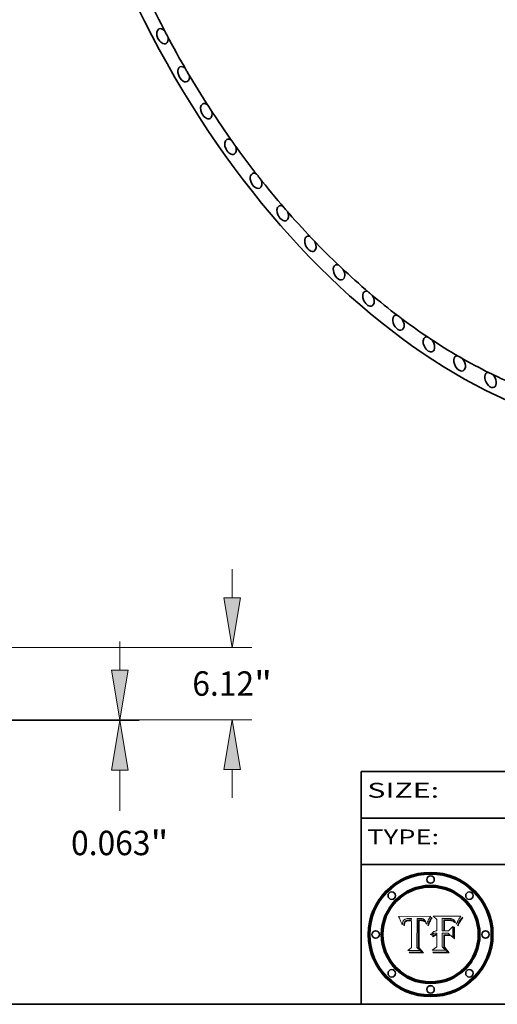
# Model space of a CAD drawing. Extents: x 0 to 10.8, y 0 to 8.2.
# Drawn here: x 6.4 to 8.3, y 0.2 to 4.2 of the extents above; entities that cross this region are included whole.
import ezdxf
from ezdxf.enums import TextEntityAlignment as Align

# ---------------------------------------------------------------- set-up
doc = ezdxf.new("R2010")
doc.units = 0
doc.header["$MEASUREMENT"] = 0
doc.layers.get('0').update_dxf_attribs({"lineweight": 13})
doc.layers.add('1', color=7, linetype='Continuous', lineweight=13)
doc.styles.get("Standard").update_dxf_attribs({"font": 'isocp.shx'})

# ---------------------------------------------------------------- blocks, each defined once
blk = doc.blocks.new('BLOCK5')
at = {"color": 7, "lineweight": 5, "ltscale": 0.00324}
blk.add_line((8.029831, 0.605292), (7.900255, 0.604209), dxfattribs=at)
at = {"color": 7, "lineweight": 5, "ltscale": 0.000103}
blk.add_line((7.900255, 0.604209), (7.902151, 0.600546), dxfattribs=at)
at = {"color": 7, "lineweight": 5, "ltscale": 0.0001}
blk.add_line((7.902151, 0.600546), (7.903945, 0.596951), dxfattribs=at)
at = {"color": 7, "lineweight": 5, "ltscale": 9.8e-05}
blk.add_line((7.903945, 0.596951), (7.905638, 0.593424), dxfattribs=at)
at = {"color": 7, "lineweight": 5, "ltscale": 5.7e-05}
for p, q in [((7.932953, 0.594648), (7.9352, 0.595046)), ((7.943286, 0.589667), (7.941029, 0.589518)), ((8.012525, 0.574142), (8.014147, 0.572519))]:
    blk.add_line(p, q, dxfattribs=at)
at = {"color": 7, "lineweight": 5, "ltscale": 6e-05}
for p, q in [((7.9352, 0.595046), (7.9376, 0.595331)), ((7.945682, 0.589716), (7.943286, 0.589667))]:
    blk.add_line(p, q, dxfattribs=at)
at = {"color": 7, "lineweight": 5, "ltscale": 6.4e-05}
blk.add_line((7.9376, 0.595331), (7.940158, 0.5955), dxfattribs=at)
at = {"color": 7, "lineweight": 5, "ltscale": 6.8e-05}
blk.add_line((7.940158, 0.5955), (7.94287, 0.595557), dxfattribs=at)
at = {"color": 7, "lineweight": 5, "ltscale": 5e-05}
for p, q in [((7.94287, 0.595557), (7.944881, 0.595532)), ((7.917966, 0.58224), (7.918703, 0.584081)), ((7.938912, 0.589269), (7.936934, 0.588921)), ((8.008726, 0.584579), (8.009591, 0.582795))]:
    blk.add_line(p, q, dxfattribs=at)
at = {"color": 7, "lineweight": 5, "ltscale": 5.1e-05}
for p, q in [((7.944881, 0.595532), (7.946936, 0.595454)), ((7.924478, 0.569252), (7.924766, 0.571259)), ((7.92893, 0.593513), (7.930864, 0.594138)), ((7.941484, 0.58673), (7.943519, 0.58686)), ((8.015467, 0.576534), (8.016143, 0.578438))]:
    blk.add_line(p, q, dxfattribs=at)
at = {"color": 7, "lineweight": 5, "ltscale": 5.3e-05}
for p, q in [((7.946936, 0.595454), (7.949034, 0.595323)), ((7.941029, 0.589518), (7.938912, 0.589269)), ((8.009591, 0.582795), (8.010404, 0.580859))]:
    blk.add_line(p, q, dxfattribs=at)
at = {"color": 7, "lineweight": 5, "ltscale": 5.4e-05}
for p, q in [((7.949034, 0.595323), (7.951177, 0.595142)), ((7.924266, 0.567111), (7.924478, 0.569252)), ((7.930864, 0.594138), (7.932953, 0.594648)), ((7.943519, 0.58686), (7.945682, 0.586905)), ((8.014147, 0.572519), (8.014802, 0.574562))]:
    blk.add_line(p, q, dxfattribs=at)
at = {"color": 7, "lineweight": 5, "ltscale": 5.5e-05}
for p, q in [((7.951177, 0.595142), (7.953361, 0.594908)), ((7.988236, 0.595943), (7.990431, 0.595799)), ((7.916824, 0.578087), (7.917339, 0.580242)), ((7.922543, 0.574013), (7.922096, 0.571866))]:
    blk.add_line(p, q, dxfattribs=at)
at = {"color": 7, "lineweight": 5, "ltscale": 0.002931}
blk.add_line((7.974885, 0.478313), (7.976183, 0.595557), dxfattribs=at)
at = {"color": 7, "lineweight": 5, "ltscale": 4.9e-05}
for p, q in [((7.976183, 0.595557), (7.97813, 0.595713)), ((7.97813, 0.595713), (7.980077, 0.595835)), ((7.980077, 0.595835), (7.982024, 0.59592)), ((7.982024, 0.59592), (7.983971, 0.595973)), ((7.983971, 0.595973), (7.985918, 0.595991)), ((7.992506, 0.595562), (7.994457, 0.595229)), ((8.016143, 0.578438), (8.01683, 0.580272))]:
    blk.add_line(p, q, dxfattribs=at)
at = {"color": 7, "lineweight": 5, "ltscale": 5.8e-05}
for p, q in [((7.985918, 0.595991), (7.988236, 0.595943)), ((7.922096, 0.571866), (7.921734, 0.569565))]:
    blk.add_line(p, q, dxfattribs=at)
at = {"color": 7, "lineweight": 5, "ltscale": 5.2e-05}
for p, q in [((7.990431, 0.595799), (7.992506, 0.595562)), ((7.917339, 0.580242), (7.917966, 0.58224)), ((7.923073, 0.576006), (7.922543, 0.574013)), ((8.014802, 0.574562), (8.015467, 0.576534))]:
    blk.add_line(p, q, dxfattribs=at)
at = {"color": 7, "lineweight": 5, "ltscale": 4.7e-05}
for p, q in [((7.994457, 0.595229), (7.996287, 0.5948)), ((7.918703, 0.584081), (7.919549, 0.585767)), ((7.936934, 0.588921), (7.935095, 0.588473)), ((8.007806, 0.586212), (8.008726, 0.584579)), ((8.01683, 0.580272), (8.017528, 0.582038))]:
    blk.add_line(p, q, dxfattribs=at)
at = {"color": 7, "lineweight": 5, "ltscale": 0.0004}
blk.add_line((8.021177, 0.589826), (8.029019, 0.60375), dxfattribs=at)
at = {"color": 7, "lineweight": 5, "ltscale": 4.4e-05}
for p, q in [((8.029019, 0.60375), (8.029831, 0.605292)), ((7.924063, 0.590958), (7.92553, 0.591923)), ((8.006836, 0.587694), (8.007806, 0.586212)), ((8.018235, 0.583734), (8.018954, 0.58536))]:
    blk.add_line(p, q, dxfattribs=at)
at = {"color": 7, "lineweight": 5, "ltscale": 9.5e-05}
for p, q in [((7.905638, 0.593424), (7.907229, 0.589967)), ((7.913659, 0.573722), (7.915938, 0.570681))]:
    blk.add_line(p, q, dxfattribs=at)
at = {"color": 7, "lineweight": 5, "ltscale": 9.3e-05}
blk.add_line((7.907229, 0.589967), (7.908719, 0.58658), dxfattribs=at)
at = {"color": 7, "lineweight": 5, "ltscale": 9e-05}
blk.add_line((7.908719, 0.58658), (7.910106, 0.583262), dxfattribs=at)
at = {"color": 7, "lineweight": 5, "ltscale": 8.7e-05}
blk.add_line((7.910106, 0.583262), (7.911392, 0.580013), dxfattribs=at)
at = {"color": 7, "lineweight": 5, "ltscale": 8.5e-05}
blk.add_line((7.911392, 0.580013), (7.912577, 0.576833), dxfattribs=at)
at = {"color": 7, "lineweight": 5, "ltscale": 8.2e-05}
blk.add_line((7.912577, 0.576833), (7.913659, 0.573722), dxfattribs=at)
at = {"color": 7, "lineweight": 5, "ltscale": 6.6e-05}
blk.add_line((7.915938, 0.570681), (7.916123, 0.573306), dxfattribs=at)
at = {"color": 7, "lineweight": 5, "ltscale": 6.2e-05}
for p, q in [((7.916123, 0.573306), (7.916418, 0.575775)), ((7.921734, 0.569565), (7.921454, 0.567111)), ((8.011871, 0.576531), (8.012525, 0.574142))]:
    blk.add_line(p, q, dxfattribs=at)
at = {"color": 7, "lineweight": 5, "ltscale": 5.9e-05}
for p, q in [((7.916418, 0.575775), (7.916824, 0.578087)), ((8.011163, 0.578771), (8.011871, 0.576531))]:
    blk.add_line(p, q, dxfattribs=at)
at = {"color": 7, "lineweight": 5, "ltscale": 4.5e-05}
for p, q in [((7.919549, 0.585767), (7.920506, 0.587294)), ((7.92513, 0.573132), (7.925573, 0.574872)), ((7.935095, 0.588473), (7.933397, 0.587925)), ((7.937799, 0.586203), (7.939577, 0.586511)), ((7.996287, 0.5948), (7.997995, 0.594276))]:
    blk.add_line(p, q, dxfattribs=at)
at = {"color": 7, "lineweight": 5, "ltscale": 4.3e-05}
for p, q in [((7.920506, 0.587294), (7.921574, 0.588665)), ((7.92516, 0.581064), (7.924381, 0.579533)), ((7.997995, 0.594276), (7.99958, 0.593658)), ((8.018954, 0.58536), (8.019684, 0.586917))]:
    blk.add_line(p, q, dxfattribs=at)
at = {"color": 7, "lineweight": 5, "ltscale": 7e-05}
blk.add_line((7.921454, 0.567111), (7.924266, 0.567111), dxfattribs=at)
at = {"color": 7, "lineweight": 5, "ltscale": 4.2e-05}
for p, q in [((7.921574, 0.588665), (7.922751, 0.58988)), ((7.922751, 0.58988), (7.924063, 0.590958)), ((7.925573, 0.574872), (7.926092, 0.57648)), ((7.933397, 0.587925), (7.931839, 0.587279)), ((7.936151, 0.585809), (7.937799, 0.586203)), ((8.00581, 0.589025), (8.006836, 0.587694)), ((8.019684, 0.586917), (8.020426, 0.588405))]:
    blk.add_line(p, q, dxfattribs=at)
at = {"color": 7, "lineweight": 5, "ltscale": 4.8e-05}
for p, q in [((7.923684, 0.577847), (7.923073, 0.576006)), ((7.924766, 0.571259), (7.92513, 0.573132)), ((7.927152, 0.592775), (7.92893, 0.593513)), ((7.939577, 0.586511), (7.941484, 0.58673))]:
    blk.add_line(p, q, dxfattribs=at)
at = {"color": 7, "lineweight": 5, "ltscale": 4.6e-05}
for p, q in [((7.924381, 0.579533), (7.923684, 0.577847)), ((7.92553, 0.591923), (7.927152, 0.592775)), ((8.017528, 0.582038), (8.018235, 0.583734))]:
    blk.add_line(p, q, dxfattribs=at)
at = {"color": 7, "lineweight": 5, "ltscale": 4.1e-05}
for p, q in [((7.926023, 0.582444), (7.92516, 0.581064)), ((7.99958, 0.593658), (8.001043, 0.592944))]:
    blk.add_line(p, q, dxfattribs=at)
at = {"color": 7, "lineweight": 5, "ltscale": 3.9e-05}
for p, q in [((7.926968, 0.58367), (7.926023, 0.582444)), ((8.001043, 0.592944), (8.002384, 0.592136))]:
    blk.add_line(p, q, dxfattribs=at)
at = {"color": 7, "lineweight": 5, "ltscale": 7.7e-05}
blk.add_line((7.926092, 0.57648), (7.92736, 0.579297), dxfattribs=at)
at = {"color": 7, "lineweight": 5, "ltscale": 7.4e-05}
blk.add_line((7.929138, 0.585687), (7.926968, 0.58367), dxfattribs=at)
at = {"color": 7, "lineweight": 5, "ltscale": 6.9e-05}
for p, q in [((7.92736, 0.579297), (7.928935, 0.581582)), ((7.930843, 0.583356), (7.93324, 0.584759))]:
    blk.add_line(p, q, dxfattribs=at)
at = {"color": 7, "lineweight": 5, "ltscale": 6.5e-05}
blk.add_line((7.928935, 0.581582), (7.930843, 0.583356), dxfattribs=at)
at = {"color": 7, "lineweight": 5, "ltscale": 3.8e-05}
for p, q in [((7.930418, 0.586532), (7.929138, 0.585687)), ((7.93324, 0.584759), (7.93463, 0.585327)), ((8.002384, 0.592136), (8.003601, 0.591231)), ((8.003601, 0.591231), (8.004733, 0.590204))]:
    blk.add_line(p, q, dxfattribs=at)
at = {"color": 7, "lineweight": 5, "ltscale": 4e-05}
for p, q in [((7.931839, 0.587279), (7.930418, 0.586532)), ((7.93463, 0.585327), (7.936151, 0.585809)), ((8.004733, 0.590204), (8.00581, 0.589025)), ((8.020426, 0.588405), (8.021177, 0.589826))]:
    blk.add_line(p, q, dxfattribs=at)
at = {"color": 7, "lineweight": 5, "ltscale": 0.000162}
blk.add_line((7.952171, 0.589608), (7.945682, 0.589716), dxfattribs=at)
at = {"color": 7, "lineweight": 5, "ltscale": 0.000192}
blk.add_line((7.945682, 0.586905), (7.953361, 0.586796), dxfattribs=at)
at = {"color": 7, "lineweight": 5, "ltscale": 0.000136}
blk.add_line((7.953361, 0.594908), (7.952171, 0.589608), dxfattribs=at)
at = {"color": 7, "lineweight": 5, "ltscale": 0.00269}
blk.add_line((7.953361, 0.586796), (7.953361, 0.479178), dxfattribs=at)
at = {"color": 7, "lineweight": 5, "ltscale": 5.6e-05}
blk.add_line((8.010404, 0.580859), (8.011163, 0.578771), dxfattribs=at)
at = {"color": 7, "lineweight": 5, "ltscale": 0.000493}
blk.add_line((7.953361, 0.479178), (7.93822, 0.466523), dxfattribs=at)
at = {"color": 7, "lineweight": 5, "ltscale": 0.000434}
blk.add_line((7.987647, 0.466523), (7.974885, 0.478313), dxfattribs=at)
at = {"color": 7, "lineweight": 5, "ltscale": 0.001236}
blk.add_line((7.93822, 0.466523), (7.987647, 0.466523), dxfattribs=at)
blk = doc.blocks.new('BLOCK6')
at = {"color": 7, "lineweight": 5, "ltscale": 0.000505}
blk.add_line((8.03978, 0.605292), (8.054382, 0.591339), dxfattribs=at)
at = {"color": 7, "lineweight": 5, "ltscale": 0.002807}
blk.add_line((8.152051, 0.605292), (8.03978, 0.605292), dxfattribs=at)
at = {"color": 7, "lineweight": 5, "ltscale": 0.001265}
blk.add_line((8.076014, 0.545696), (8.076014, 0.596315), dxfattribs=at)
at = {"color": 7, "lineweight": 5, "ltscale": 0.0001}
blk.add_line((8.076014, 0.596315), (8.080016, 0.596207), dxfattribs=at)
at = {"color": 7, "lineweight": 5, "ltscale": 0.000262}
blk.add_line((8.080016, 0.596207), (8.090507, 0.596099), dxfattribs=at)
at = {"color": 7, "lineweight": 5, "ltscale": 0.000154}
blk.add_line((8.090507, 0.596099), (8.096672, 0.596207), dxfattribs=at)
at = {"color": 7, "lineweight": 5, "ltscale": 8e-05}
for p, q in [((8.096672, 0.596207), (8.099887, 0.596163)), ((8.054382, 0.545696), (8.051189, 0.545309))]:
    blk.add_line(p, q, dxfattribs=at)
at = {"color": 7, "lineweight": 5, "ltscale": 7.6e-05}
for p, q in [((8.099887, 0.596163), (8.102909, 0.596033)), ((8.051189, 0.545309), (8.048231, 0.544665))]:
    blk.add_line(p, q, dxfattribs=at)
at = {"color": 7, "lineweight": 5, "ltscale": 7.1e-05}
for p, q in [((8.102909, 0.596033), (8.10574, 0.595817)), ((8.094107, 0.590747), (8.091251, 0.590682)), ((8.113329, 0.586844), (8.116087, 0.586202)), ((8.140617, 0.587735), (8.14189, 0.590261))]:
    blk.add_line(p, q, dxfattribs=at)
at = {"color": 7, "lineweight": 5, "ltscale": 6.6e-05}
for p, q in [((8.10574, 0.595817), (8.108379, 0.595514)), ((8.118538, 0.585356), (8.120915, 0.584246)), ((8.128628, 0.582951), (8.130044, 0.580736)), ((8.03873, 0.539544), (8.036938, 0.537626)), ((8.040755, 0.541208), (8.03873, 0.539544))]:
    blk.add_line(p, q, dxfattribs=at)
at = {"color": 7, "lineweight": 5, "ltscale": 6.2e-05}
blk.add_line((8.108379, 0.595514), (8.110827, 0.595125), dxfattribs=at)
at = {"color": 7, "lineweight": 5, "ltscale": 5.8e-05}
for p, q in [((8.110827, 0.595125), (8.113085, 0.594648)), ((8.090491, 0.587792), (8.092805, 0.5879)), ((8.134311, 0.572844), (8.135177, 0.575007))]:
    blk.add_line(p, q, dxfattribs=at)
at = {"color": 7, "lineweight": 5, "ltscale": 3.8e-05}
blk.add_line((8.144543, 0.594729), (8.145386, 0.596012), dxfattribs=at)
at = {"color": 7, "lineweight": 5, "ltscale": 4.1e-05}
for p, q in [((8.145386, 0.596012), (8.146304, 0.597369)), ((8.042372, 0.524592), (8.04373, 0.525533)), ((8.04373, 0.525533), (8.045129, 0.526349)), ((8.051138, 0.536826), (8.052773, 0.536748)), ((8.052737, 0.528543), (8.054382, 0.528606))]:
    blk.add_line(p, q, dxfattribs=at)
at = {"color": 7, "lineweight": 5, "ltscale": 4.4e-05}
for p, q in [((8.146304, 0.597369), (8.1473, 0.598802)), ((8.03978, 0.522333), (8.041057, 0.523526))]:
    blk.add_line(p, q, dxfattribs=at)
at = {"color": 7, "lineweight": 5, "ltscale": 4.6e-05}
for p, q in [((8.1473, 0.598802), (8.148372, 0.600311)), ((8.117024, 0.593438), (8.118707, 0.592701)), ((8.121594, 0.59091), (8.122994, 0.589734)), ((8.138474, 0.583019), (8.13922, 0.584714)), ((8.039021, 0.52592), (8.037725, 0.524604)), ((8.048522, 0.530904), (8.046733, 0.53042))]:
    blk.add_line(p, q, dxfattribs=at)
at = {"color": 7, "lineweight": 5, "ltscale": 4.9e-05}
for p, q in [((8.148372, 0.600311), (8.149522, 0.601895)), ((8.094938, 0.587964), (8.09689, 0.587987)), ((8.122994, 0.589734), (8.124398, 0.58835)), ((8.137697, 0.581201), (8.138474, 0.583019)), ((8.038381, 0.532799), (8.04004, 0.533868)), ((8.047222, 0.536498), (8.049152, 0.536744)), ((8.052347, 0.531458), (8.050394, 0.531249))]:
    blk.add_line(p, q, dxfattribs=at)
at = {"color": 7, "lineweight": 5, "ltscale": 5.2e-05}
for p, q in [((8.149522, 0.601895), (8.150747, 0.603555)), ((8.035222, 0.530168), (8.036774, 0.531566))]:
    blk.add_line(p, q, dxfattribs=at)
at = {"color": 7, "lineweight": 5, "ltscale": 5.4e-05}
for p, q in [((8.150747, 0.603555), (8.152051, 0.605292)), ((8.113085, 0.594648), (8.11515, 0.594086)), ((8.033725, 0.528606), (8.035222, 0.530168))]:
    blk.add_line(p, q, dxfattribs=at)
at = {"color": 7, "lineweight": 5, "ltscale": 0.001141}
blk.add_line((8.054382, 0.591339), (8.054382, 0.545696), dxfattribs=at)
at = {"color": 7, "lineweight": 5, "ltscale": 7.8e-05}
for p, q in [((8.085749, 0.590474), (8.082612, 0.590366)), ((8.117954, 0.587933), (8.115029, 0.588965))]:
    blk.add_line(p, q, dxfattribs=at)
at = {"color": 7, "lineweight": 5, "ltscale": 0.001117}
blk.add_line((8.082612, 0.590366), (8.082612, 0.545696), dxfattribs=at)
at = {"color": 7, "lineweight": 5, "ltscale": 6.7e-05}
for p, q in [((8.085316, 0.587445), (8.087994, 0.58764)), ((8.120915, 0.584246), (8.123219, 0.582873)), ((8.036938, 0.537626), (8.03538, 0.535451)), ((8.043013, 0.542615), (8.040755, 0.541208))]:
    blk.add_line(p, q, dxfattribs=at)
at = {"color": 7, "lineweight": 5, "ltscale": 0.001044}
blk.add_line((8.085316, 0.545696), (8.085316, 0.587445), dxfattribs=at)
at = {"color": 7, "lineweight": 5, "ltscale": 6.8e-05}
for p, q in [((8.088465, 0.590591), (8.085749, 0.590474)), ((8.122807, 0.58518), (8.120546, 0.586671))]:
    blk.add_line(p, q, dxfattribs=at)
at = {"color": 7, "lineweight": 5, "ltscale": 6.3e-05}
for p, q in [((8.087994, 0.58764), (8.090491, 0.587792)), ((8.09689, 0.587987), (8.099417, 0.587969)), ((8.126338, 0.581511), (8.124737, 0.583461)), ((8.127607, 0.579333), (8.126338, 0.581511))]:
    blk.add_line(p, q, dxfattribs=at)
at = {"color": 7, "lineweight": 5, "ltscale": 7e-05}
for p, q in [((8.091251, 0.590682), (8.088465, 0.590591)), ((8.130044, 0.580736), (8.131463, 0.578313))]:
    blk.add_line(p, q, dxfattribs=at)
at = {"color": 7, "lineweight": 5, "ltscale": 5.3e-05}
for p, q in [((8.092805, 0.5879), (8.094938, 0.587964)), ((8.104068, 0.587826), (8.106191, 0.5877)), ((8.124398, 0.58835), (8.125804, 0.586758)), ((8.136889, 0.57926), (8.137697, 0.581201))]:
    blk.add_line(p, q, dxfattribs=at)
at = {"color": 7, "lineweight": 5, "ltscale": 7.3e-05}
blk.add_line((8.097032, 0.590786), (8.094107, 0.590747), dxfattribs=at)
at = {"color": 7, "lineweight": 5, "ltscale": 7.5e-05}
for p, q in [((8.100026, 0.590798), (8.097032, 0.590786)), ((8.131463, 0.578313), (8.132887, 0.575682))]:
    blk.add_line(p, q, dxfattribs=at)
at = {"color": 7, "lineweight": 5, "ltscale": 6e-05}
blk.add_line((8.099417, 0.587969), (8.101811, 0.587915), dxfattribs=at)
at = {"color": 7, "lineweight": 5, "ltscale": 0.000106}
blk.add_line((8.104273, 0.590684), (8.100026, 0.590798), dxfattribs=at)
at = {"color": 7, "lineweight": 5, "ltscale": 0.000629}
blk.add_line((8.118953, 0.563975), (8.101647, 0.545696), dxfattribs=at)
at = {"color": 7, "lineweight": 5, "ltscale": 5.6e-05}
for p, q in [((8.101811, 0.587915), (8.104068, 0.587826)), ((8.136049, 0.577196), (8.136889, 0.57926))]:
    blk.add_line(p, q, dxfattribs=at)
at = {"color": 7, "lineweight": 5, "ltscale": 9.8e-05}
blk.add_line((8.108189, 0.59034), (8.104273, 0.590684), dxfattribs=at)
at = {"color": 7, "lineweight": 5, "ltscale": 5e-05}
for p, q in [((8.106191, 0.5877), (8.108179, 0.58754)), ((8.11515, 0.594086), (8.117024, 0.593438)), ((8.049152, 0.536744), (8.051138, 0.536826))]:
    blk.add_line(p, q, dxfattribs=at)
at = {"color": 7, "lineweight": 5, "ltscale": 4.7e-05}
for p, q in [((8.108179, 0.58754), (8.110031, 0.587343)), ((8.032967, 0.530337), (8.033725, 0.528606))]:
    blk.add_line(p, q, dxfattribs=at)
at = {"color": 7, "lineweight": 5, "ltscale": 9.1e-05}
blk.add_line((8.111775, 0.589767), (8.108189, 0.59034), dxfattribs=at)
at = {"color": 7, "lineweight": 5, "ltscale": 4.3e-05}
for p, q in [((8.110031, 0.587343), (8.111747, 0.587112)), ((8.118707, 0.592701), (8.120198, 0.591881)), ((8.120198, 0.591881), (8.121594, 0.59091)), ((8.13922, 0.584714), (8.139935, 0.586286))]:
    blk.add_line(p, q, dxfattribs=at)
at = {"color": 7, "lineweight": 5, "ltscale": 4e-05}
for p, q in [((8.111747, 0.587112), (8.113329, 0.586844)), ((8.139935, 0.586286), (8.140617, 0.587735)), ((8.045129, 0.526349), (8.046567, 0.527039)), ((8.046567, 0.527039), (8.048048, 0.527603)), ((8.048048, 0.527603), (8.049571, 0.528042)), ((8.049571, 0.528042), (8.051134, 0.528356)), ((8.051134, 0.528356), (8.052737, 0.528543)), ((8.052773, 0.536748), (8.054382, 0.53661))]:
    blk.add_line(p, q, dxfattribs=at)
at = {"color": 7, "lineweight": 5, "ltscale": 8.4e-05}
blk.add_line((8.115029, 0.588965), (8.111775, 0.589767), dxfattribs=at)
at = {"color": 7, "lineweight": 5, "ltscale": 6.5e-05}
for p, q in [((8.116087, 0.586202), (8.118538, 0.585356)), ((8.124737, 0.583461), (8.122807, 0.58518))]:
    blk.add_line(p, q, dxfattribs=at)
at = {"color": 7, "lineweight": 5, "ltscale": 7.2e-05}
for p, q in [((8.120546, 0.586671), (8.117954, 0.587933)), ((8.125449, 0.581235), (8.127607, 0.579333)), ((8.034058, 0.533022), (8.032967, 0.530337)), ((8.048231, 0.544665), (8.045504, 0.543768))]:
    blk.add_line(p, q, dxfattribs=at)
at = {"color": 7, "lineweight": 5, "ltscale": 0.001133}
blk.add_line((8.118953, 0.518655), (8.118953, 0.563975), dxfattribs=at)
at = {"color": 7, "lineweight": 5, "ltscale": 6.9e-05}
for p, q in [((8.123219, 0.582873), (8.125449, 0.581235)), ((8.143089, 0.592394), (8.144543, 0.594729)), ((8.03538, 0.535451), (8.034058, 0.533022)), ((8.045504, 0.543768), (8.043013, 0.542615))]:
    blk.add_line(p, q, dxfattribs=at)
at = {"color": 7, "lineweight": 5, "ltscale": 5.7e-05}
blk.add_line((8.125804, 0.586758), (8.127215, 0.584958), dxfattribs=at)
at = {"color": 7, "lineweight": 5, "ltscale": 6.1e-05}
for p, q in [((8.127215, 0.584958), (8.128628, 0.582951)), ((8.14189, 0.590261), (8.143089, 0.592394))]:
    blk.add_line(p, q, dxfattribs=at)
at = {"color": 7, "lineweight": 5, "ltscale": 7.9e-05}
blk.add_line((8.132887, 0.575682), (8.134311, 0.572844), dxfattribs=at)
at = {"color": 7, "lineweight": 5, "ltscale": 5.9e-05}
blk.add_line((8.135177, 0.575007), (8.136049, 0.577196), dxfattribs=at)
at = {"color": 7, "lineweight": 5, "ltscale": 5.1e-05}
for p, q in [((8.036774, 0.531566), (8.038381, 0.532799)), ((8.054382, 0.531527), (8.052347, 0.531458))]:
    blk.add_line(p, q, dxfattribs=at)
at = {"color": 7, "lineweight": 5, "ltscale": 7.7e-05}
blk.add_line((8.037725, 0.524604), (8.03978, 0.522333), dxfattribs=at)
at = {"color": 7, "lineweight": 5, "ltscale": 4.5e-05}
for p, q in [((8.0404, 0.527097), (8.039021, 0.52592)), ((8.041859, 0.528135), (8.0404, 0.527097)), ((8.043403, 0.529035), (8.041859, 0.528135)), ((8.045027, 0.529796), (8.043403, 0.529035)), ((8.046733, 0.53042), (8.045027, 0.529796))]:
    blk.add_line(p, q, dxfattribs=at)
at = {"color": 7, "lineweight": 5, "ltscale": 4.8e-05}
for p, q in [((8.04004, 0.533868), (8.041754, 0.534771)), ((8.041754, 0.534771), (8.043522, 0.535512)), ((8.043522, 0.535512), (8.045345, 0.536087)), ((8.045345, 0.536087), (8.047222, 0.536498)), ((8.050394, 0.531249), (8.048522, 0.530904))]:
    blk.add_line(p, q, dxfattribs=at)
at = {"color": 7, "lineweight": 5, "ltscale": 4.2e-05}
blk.add_line((8.041057, 0.523526), (8.042372, 0.524592), dxfattribs=at)
at = {"color": 7, "lineweight": 5, "ltscale": 0.000127}
blk.add_line((8.054382, 0.53661), (8.054382, 0.531527), dxfattribs=at)
at = {"color": 7, "lineweight": 5, "ltscale": 0.001163}
blk.add_line((8.054382, 0.528606), (8.054382, 0.482097), dxfattribs=at)
at = {"color": 7, "lineweight": 5, "ltscale": 0.000165}
blk.add_line((8.082612, 0.545696), (8.076014, 0.545696), dxfattribs=at)
at = {"color": 7, "lineweight": 5, "ltscale": 0.001363}
blk.add_line((8.076014, 0.482097), (8.076014, 0.53661), dxfattribs=at)
at = {"color": 7, "lineweight": 5, "ltscale": 0.000619}
blk.add_line((8.076014, 0.53661), (8.100782, 0.53661), dxfattribs=at)
at = {"color": 7, "lineweight": 5, "ltscale": 0.000408}
blk.add_line((8.101647, 0.545696), (8.085316, 0.545696), dxfattribs=at)
at = {"color": 7, "lineweight": 5, "ltscale": 0.000639}
blk.add_line((8.100782, 0.53661), (8.118953, 0.518655), dxfattribs=at)
at = {"color": 7, "lineweight": 5, "ltscale": 0.000564}
blk.add_line((8.054382, 0.482097), (8.036753, 0.468038), dxfattribs=at)
at = {"color": 7, "lineweight": 5, "ltscale": 0.000493}
blk.add_line((8.089859, 0.468038), (8.076014, 0.482097), dxfattribs=at)
at = {"color": 7, "lineweight": 5, "ltscale": 0.001328}
blk.add_line((8.036753, 0.468038), (8.089859, 0.468038), dxfattribs=at)
blk = doc.blocks.new('BLOCK16')
at = {"color": 172, "lineweight": 13, "ltscale": 0.03937}
for p, q in [((76.440829, 10.322352), (76.440829, 12.73797)), ((54.654493, 6.12), (78.095319, 6.12)), ((54.654493, 0), (78.095319, 0)), ((76.440829, -6.61797), (76.440829, -4.202353))]:
    blk.add_line(p, q, dxfattribs=at)
for points in [[(75.740438, 10.322352), (76.440829, 6.12), (77.141219, 10.322352)], [(77.141219, -4.202353), (76.440829, 0), (75.740438, -4.202353)]]:
    blk.add_lwpolyline(points, close=True, dxfattribs=at)
for points in [[(75.740438, 10.322352), (76.440829, 6.12), (75.740438, 10.322352), (77.141219, 10.322352)], [(77.141219, -4.202353), (76.440829, 0), (77.141219, -4.202353), (75.740438, -4.202353)]]:
    blk.add_solid(points, dxfattribs=at)
for s, p, p2 in [('"', (78.297547, 2.025942), (79.81417, 2.025942)), ('6.12', (73.067488, 2.025942), (78.297547, 2.025942))]:
    blk.add_text(s, height=2.068116, dxfattribs=at).set_placement(p, p2, align=Align.FIT)
blk = doc.blocks.new('BLOCK17')
at = {"color": 172, "lineweight": 13, "ltscale": 0.03937}
for p, q in [((66.922117, 4.202353), (66.922117, 6.61797)), ((54.654493, 0), (68.576612, 0)), ((52.714493, -0.0625), (68.576612, -0.0625)), ((66.922117, -7.717992), (66.922117, -4.264852))]:
    blk.add_line(p, q, dxfattribs=at)
for points in [[(66.221727, 4.202353), (66.922117, 0), (67.622508, 4.202353)], [(67.622508, -4.264852), (66.922117, -0.0625), (66.221727, -4.264852)]]:
    blk.add_lwpolyline(points, close=True, dxfattribs=at)
for points in [[(66.221727, 4.202353), (66.922117, 0), (66.221727, 4.202353), (67.622508, 4.202353)], [(67.622508, -4.264852), (66.922117, -0.0625), (67.622508, -4.264852), (66.221727, -4.264852)]]:
    blk.add_solid(points, dxfattribs=at)
for s, p, p2 in [('0.063', (62.801629, -11.467072), (69.525992, -11.467072)), ('"', (69.525988, -11.467072), (71.04261, -11.467072))]:
    blk.add_text(s, height=2.068116, dxfattribs=at).set_placement(p, p2, align=Align.FIT)

msp = doc.modelspace()

# ---------------------------------------------------------------- linework, layer by layer
at = {"color": 7, "lineweight": 13, "ltscale": 0.03937}
for points in [[(8.029831, 0.605292), (8.029019, 0.60375), (8.021177, 0.589826), (8.020426, 0.588405), (8.019684, 0.586917), (8.018954, 0.58536), (8.018235, 0.583734), (8.017528, 0.582038), (8.01683, 0.580272), (8.016143, 0.578438), (8.015467, 0.576534), (8.014802, 0.574562), (8.014147, 0.572519), (8.012525, 0.574142), (8.011871, 0.576531), (8.011163, 0.578771), (8.010404, 0.580859), (8.009591, 0.582795), (8.008726, 0.584579), (8.007806, 0.586212), (8.006836, 0.587694), (8.00581, 0.589025), (8.004733, 0.590204), (8.003601, 0.591231), (8.002384, 0.592136), (8.001043, 0.592944), (7.99958, 0.593658), (7.997995, 0.594276), (7.996287, 0.5948), (7.994457, 0.595229), (7.992506, 0.595562), (7.990431, 0.595799), (7.988236, 0.595943), (7.985918, 0.595991), (7.983971, 0.595973), (7.982024, 0.59592), (7.980077, 0.595835), (7.97813, 0.595713), (7.976183, 0.595557), (7.974885, 0.478313), (7.987647, 0.466523), (7.93822, 0.466523), (7.953361, 0.479178), (7.953361, 0.586796), (7.945682, 0.586905), (7.943519, 0.58686), (7.941484, 0.58673), (7.939577, 0.586511), (7.937799, 0.586203), (7.936151, 0.585809), (7.93463, 0.585327), (7.93324, 0.584759), (7.930843, 0.583356), (7.928935, 0.581582), (7.92736, 0.579297), (7.926092, 0.57648), (7.925573, 0.574872), (7.92513, 0.573132), (7.924766, 0.571259), (7.924478, 0.569252), (7.924266, 0.567111), (7.921454, 0.567111), (7.921734, 0.569565), (7.922096, 0.571866), (7.922543, 0.574013), (7.923073, 0.576006), (7.923684, 0.577847), (7.924381, 0.579533), (7.92516, 0.581064), (7.926023, 0.582444), (7.926968, 0.58367), (7.929138, 0.585687), (7.930418, 0.586532), (7.931839, 0.587279), (7.933397, 0.587925), (7.935095, 0.588473), (7.936934, 0.588921), (7.938912, 0.589269), (7.941029, 0.589518), (7.943286, 0.589667), (7.945682, 0.589716), (7.952171, 0.589608), (7.953361, 0.594908), (7.951177, 0.595142), (7.949034, 0.595323), (7.946936, 0.595454), (7.944881, 0.595532), (7.94287, 0.595557), (7.940158, 0.5955), (7.9376, 0.595331), (7.9352, 0.595046), (7.932953, 0.594648), (7.930864, 0.594138), (7.92893, 0.593513), (7.927152, 0.592775), (7.92553, 0.591923), (7.924063, 0.590958), (7.922751, 0.58988), (7.921574, 0.588665), (7.920506, 0.587294), (7.919549, 0.585767), (7.918703, 0.584081), (7.917966, 0.58224), (7.917339, 0.580242), (7.916824, 0.578087), (7.916418, 0.575775), (7.916123, 0.573306), (7.915938, 0.570681), (7.913659, 0.573722), (7.912577, 0.576833), (7.911392, 0.580013), (7.910106, 0.583262), (7.908719, 0.58658), (7.907229, 0.589967), (7.905638, 0.593424), (7.903945, 0.596951), (7.902151, 0.600546), (7.900255, 0.604209)], [(8.036644, 0.598478), (8.035144, 0.596448), (8.033629, 0.594168), (8.032099, 0.591638), (8.030552, 0.588855), (8.028992, 0.585822), (8.027416, 0.582539), (8.025824, 0.579005), (8.024219, 0.575219), (8.022597, 0.571182), (8.020961, 0.566895), (8.018149, 0.567869), (8.020069, 0.573183), (8.021652, 0.577253), (8.023227, 0.581049), (8.024791, 0.584573), (8.026342, 0.587825), (8.027884, 0.590802), (8.029413, 0.593508), (8.030933, 0.595943), (8.032442, 0.598104), (8.03394, 0.599991)], [(8.03978, 0.605292), (8.152051, 0.605292), (8.150747, 0.603555), (8.149522, 0.601895), (8.148372, 0.600311), (8.1473, 0.598802), (8.146304, 0.597369), (8.145386, 0.596012), (8.144543, 0.594729), (8.143089, 0.592394), (8.14189, 0.590261), (8.140617, 0.587735), (8.139935, 0.586286), (8.13922, 0.584714), (8.138474, 0.583019), (8.137697, 0.581201), (8.136889, 0.57926), (8.136049, 0.577196), (8.135177, 0.575007), (8.134311, 0.572844), (8.132887, 0.575682), (8.131463, 0.578313), (8.130044, 0.580736), (8.128628, 0.582951), (8.127215, 0.584958), (8.125804, 0.586758), (8.124398, 0.58835), (8.122994, 0.589734), (8.121594, 0.59091), (8.120198, 0.591881), (8.118707, 0.592701), (8.117024, 0.593438), (8.11515, 0.594086), (8.113085, 0.594648), (8.110827, 0.595125), (8.108379, 0.595514), (8.10574, 0.595817), (8.102909, 0.596033), (8.099887, 0.596163), (8.096672, 0.596207), (8.090507, 0.596099), (8.080016, 0.596207), (8.076014, 0.596315), (8.076014, 0.545696), (8.082612, 0.545696), (8.082612, 0.590366), (8.085749, 0.590474), (8.088465, 0.590591), (8.091251, 0.590682), (8.094107, 0.590747), (8.097032, 0.590786), (8.100026, 0.590798), (8.104273, 0.590684), (8.108189, 0.59034), (8.111775, 0.589767), (8.115029, 0.588965), (8.117954, 0.587933), (8.120546, 0.586671), (8.122807, 0.58518), (8.124737, 0.583461), (8.126338, 0.581511), (8.127607, 0.579333), (8.125449, 0.581235), (8.123219, 0.582873), (8.120915, 0.584246), (8.118538, 0.585356), (8.116087, 0.586202), (8.113329, 0.586844), (8.111747, 0.587112), (8.110031, 0.587343), (8.108179, 0.58754), (8.106191, 0.5877), (8.104068, 0.587826), (8.101811, 0.587915), (8.099417, 0.587969), (8.09689, 0.587987), (8.094938, 0.587964), (8.092805, 0.5879), (8.090491, 0.587792), (8.087994, 0.58764), (8.085316, 0.587445), (8.085316, 0.545696), (8.101647, 0.545696), (8.118953, 0.563975), (8.118953, 0.518655), (8.100782, 0.53661), (8.076014, 0.53661), (8.076014, 0.482097), (8.089859, 0.468038), (8.036753, 0.468038), (8.054382, 0.482097), (8.054382, 0.528606), (8.052737, 0.528543), (8.051134, 0.528356), (8.049571, 0.528042), (8.048048, 0.527603), (8.046567, 0.527039), (8.045129, 0.526349), (8.04373, 0.525533), (8.042372, 0.524592), (8.041057, 0.523526), (8.03978, 0.522333), (8.037725, 0.524604), (8.039021, 0.52592), (8.0404, 0.527097), (8.041859, 0.528135), (8.043403, 0.529035), (8.045027, 0.529796), (8.046733, 0.53042), (8.048522, 0.530904), (8.050394, 0.531249), (8.052347, 0.531458), (8.054382, 0.531527), (8.054382, 0.53661), (8.052773, 0.536748), (8.051138, 0.536826), (8.049152, 0.536744), (8.047222, 0.536498), (8.045345, 0.536087), (8.043522, 0.535512), (8.041754, 0.534771), (8.04004, 0.533868), (8.038381, 0.532799), (8.036774, 0.531566), (8.035222, 0.530168), (8.033725, 0.528606), (8.032967, 0.530337), (8.034058, 0.533022), (8.03538, 0.535451), (8.036938, 0.537626), (8.03873, 0.539544), (8.040755, 0.541208), (8.043013, 0.542615), (8.045504, 0.543768), (8.048231, 0.544665), (8.051189, 0.545309), (8.054382, 0.545696), (8.054382, 0.591339)], [(8.160271, 0.598694), (8.157292, 0.595112), (8.154542, 0.59159), (8.152022, 0.588129), (8.149732, 0.584729), (8.147671, 0.581388), (8.145838, 0.578109), (8.144234, 0.57489), (8.142862, 0.571733), (8.141717, 0.568634), (8.140802, 0.565596), (8.138531, 0.567111), (8.139469, 0.570503), (8.140637, 0.573882), (8.142038, 0.577251), (8.14367, 0.58061), (8.145533, 0.583958), (8.147629, 0.587294), (8.149955, 0.590619), (8.152513, 0.593936), (8.155303, 0.597239), (8.158324, 0.600533)], [(8.007766, 0.581604), (8.006072, 0.582632), (8.004322, 0.583551), (8.002516, 0.584363), (8.000652, 0.585066), (7.998734, 0.58566), (7.996758, 0.586148), (7.994728, 0.586526), (7.992641, 0.586796), (7.990496, 0.586959), (7.988297, 0.587013), (7.986785, 0.586983), (7.985234, 0.586896), (7.983644, 0.586751), (7.983538, 0.477987), (8.000735, 0.457653), (7.945466, 0.457653), (7.942978, 0.460574), (7.994786, 0.460574), (7.980293, 0.477123), (7.980293, 0.589826), (7.986134, 0.589934), (7.988171, 0.589916), (7.990086, 0.589866), (7.991879, 0.589782), (7.993549, 0.589665), (7.995098, 0.589514), (7.997828, 0.589112), (8.000069, 0.588575), (8.001862, 0.587888), (8.003455, 0.586953), (8.004886, 0.585755), (8.006157, 0.584294), (8.007269, 0.582567)], [(8.126849, 0.560189), (8.126849, 0.513464), (8.124036, 0.515087), (8.124036, 0.561812)], [(8.107488, 0.527525), (8.085316, 0.527525), (8.085316, 0.481233), (8.104352, 0.457653), (8.041727, 0.457653), (8.039024, 0.460574), (8.098295, 0.460574), (8.082612, 0.479934), (8.082612, 0.530445), (8.104352, 0.530445)]]:
    msp.add_lwpolyline(points, close=True, dxfattribs=at)
at = {"color": 7, "lineweight": 70, "ltscale": 0.03937}
for radius in [0.2475, 0.195]:
    msp.add_circle((8.029755, 0.53125), radius, dxfattribs=at)
at = {"color": 7, "lineweight": 35, "ltscale": 0.03937}
for centre in [(8.029755, 0.7525), (7.873308, 0.687697), (8.186202, 0.687697), (7.808505, 0.53125), (8.251005, 0.53125), (7.873308, 0.374803), (8.186202, 0.374803), (8.029755, 0.31)]:
    msp.add_circle(centre, 0.015, dxfattribs=at)
for centre, major_axis, start_param, end_param in [((8.262297, 4.904582), (-1.129194, 2.255489), 0.00003195, 3.1416246), ((8.260199, 4.903531), (-1.087967, 2.173142), 1.53645065, 1.60462459), ((6.949236, 4.149612), (-0.014701, 0.029364), 6.28316875, 9.42475598), ((6.949236, 4.149612), (-0.014701, 0.029364), 5.2469318, 6.28316875), ((6.947137, 4.148562), (-0.014701, 0.029364), 4.6281753, 4.86748507), ((6.949236, 4.149612), (-0.014701, 0.029364), 3.14157067, 4.24883845), ((8.260199, 4.903531), (-1.087967, 2.173142), 1.60785048, 1.67602442), ((7.034608, 3.996237), (-0.014701, 0.029364), 0.00002033, 3.14164406), ((7.034608, 3.996237), (-0.014701, 0.029364), 5.31722004, 6.28320564), ((7.032509, 3.995186), (-0.014701, 0.029364), 4.69957514, 4.9388849), ((7.034608, 3.996237), (-0.014701, 0.029364), 3.14164406, 4.32157112), ((8.260199, 4.903531), (-1.087967, 2.173142), 1.67925031, 1.74742425), ((7.126236, 3.84749), (-0.014701, 0.029364), 6.28315667, 9.42473046), ((7.126236, 3.84749), (-0.014701, 0.029364), 5.38627879, 6.28315667), ((7.124137, 3.84644), (-0.014701, 0.029364), 4.77097497, 5.01028474), ((8.260199, 4.903531), (-1.087967, 2.173142), 1.75065014, 1.81882409), ((7.126236, 3.84749), (-0.014701, 0.029364), 3.14154516, 4.39553158), ((7.223653, 3.704131), (-0.014701, 0.029364), 0.00000484, 3.14159749), ((7.223653, 3.704131), (-0.014701, 0.029364), 5.45410336, 6.28319015), ((7.221555, 3.70308), (-0.014701, 0.029364), 4.8423748, 5.08168457), ((8.260199, 4.903531), (-1.087967, 2.173142), 1.82204998, 1.89022392), ((7.223653, 3.704131), (-0.014701, 0.029364), 3.14159749, 4.47072339), ((7.326363, 3.566888), (-0.014701, 0.029364), 0.00000232, 3.14159498), ((7.326363, 3.566888), (-0.014701, 0.029364), 5.52068669, 6.28318763), ((7.324264, 3.565837), (-0.014701, 0.029364), 4.91377464, 5.1530844), ((8.260199, 4.903531), (-1.087967, 2.173142), 1.89344981, 1.96162375), ((7.326363, 3.566888), (-0.014701, 0.029364), 3.14159498, 4.54715253), ((7.433842, 3.436462), (-0.014701, 0.029364), 0.00002828, 3.14158016), ((7.433842, 3.436462), (-0.014701, 0.029364), 5.58601891, 6.28321358), ((7.431744, 3.435411), (-0.014701, 0.029364), 4.98517447, 5.22448424), ((8.260199, 4.903531), (-1.087967, 2.173142), 1.96484964, 2.03302359), ((7.433842, 3.436462), (-0.014701, 0.029364), 3.14158016, 4.6248278), ((7.545543, 3.313517), (-0.014701, 0.029364), 0.00001183, 3.14160448), ((7.545543, 3.313517), (-0.014701, 0.029364), 5.65008674, 6.28319714), ((7.543444, 3.312466), (-0.014701, 0.029364), 5.0565743, 5.29588407), ((8.260199, 4.903531), (-1.087967, 2.173142), 2.03624948, 2.10442342), ((7.545543, 3.313517), (-0.014701, 0.029364), 3.14160448, 4.70376145), ((7.660896, 3.19868), (-0.014701, 0.029364), 6.28315921, 9.42475187), ((7.660896, 3.19868), (-0.014701, 0.029364), 5.71287231, 6.28315921), ((7.658798, 3.197629), (-0.014701, 0.029364), 5.12797414, 5.3672839), ((8.260199, 4.903531), (-1.087967, 2.173142), 2.10764931, 2.17582325), ((7.660896, 3.19868), (-0.014701, 0.029364), 3.14156656, 4.78397007), ((7.779314, 3.092535), (-0.014701, 0.029364), 0.00002074, 3.14156228), ((7.779314, 3.092535), (-0.014701, 0.029364), 5.77435289, 6.28320605), ((7.777216, 3.091485), (-0.014701, 0.029364), 5.19937397, 5.43868373), ((8.260199, 4.903531), (-1.087967, 2.173142), 2.17904914, 2.24722309), ((7.779314, 3.092535), (-0.014701, 0.029364), 3.14156228, 4.86547568), ((7.900193, 2.995625), (-0.014701, 0.029364), 6.28312777, 9.42478064), ((7.900193, 2.995625), (-0.014701, 0.029364), 5.83449832, 6.28312777), ((7.898095, 2.994574), (-0.014701, 0.029364), 5.2707738, 5.51008357), ((8.260199, 4.903531), (-1.087967, 2.173142), 2.25044898, 2.31862292), ((7.900193, 2.995625), (-0.014701, 0.029364), 3.14159534, 4.94830737), ((8.022917, 2.908442), (-0.014701, 0.029364), 0.00002858, 3.14161516), ((8.022917, 2.908442), (-0.014701, 0.029364), 5.89326937, 6.28321389), ((8.020819, 2.907391), (-0.014701, 0.029364), 5.34217363, 5.5814834), ((8.260199, 4.903531), (-1.087967, 2.173142), 2.32184881, 2.39002275), ((8.022917, 2.908442), (-0.014701, 0.029364), 3.14161516, 5.0325035), ((8.146861, 2.831431), (-0.014701, 0.029364), 6.28314571, 9.42475077), ((8.146861, 2.831431), (-0.014701, 0.029364), 5.9506146, 6.28314571), ((8.144763, 2.83038), (-0.014701, 0.029364), 5.41357347, 5.65288323), ((8.260199, 4.903531), (-1.087967, 2.173142), 2.39324864, 2.46142259), ((8.146861, 2.831431), (-0.014701, 0.029364), 3.14156546, 5.11811472), ((8.271394, 2.764984), (-0.014701, 0.029364), 0.00003487, 3.14164796), ((8.271394, 2.764984), (-0.014701, 0.029364), 6.00646611, 6.28322018), ((8.269295, 2.763933), (-0.014701, 0.029364), 5.4849733, 5.72428307), ((8.260199, 4.903531), (-1.087967, 2.173142), 2.46464848, 2.53282242), ((8.271394, 2.764984), (-0.014701, 0.029364), 3.14164796, 5.20520796)]:
    msp.add_ellipse(centre, major_axis=major_axis, ratio=0.61435, start_param=start_param, end_param=end_param, dxfattribs=at)
at = {"color": 7, "lineweight": 5, "ltscale": 0.03937}
msp.add_point((8.029755, 0.53125), dxfattribs=at)
at = {"layer": '1', "color": 7, "lineweight": 35, "ltscale": 0.03937}
for p, q in [((7.75, 1.1875), (10.75, 1.1875)), ((7.75, 1.1875), (7.75, 0.25)), ((7.75, 1), (10.75, 1)), ((7.75, 0.8125), (10.75, 0.8125)), ((0.25, 0.25), (10.75, 0.25))]:
    msp.add_line(p, q, dxfattribs=at)

# ---------------------------------------------------------------- block references
at = {"lineweight": 0, "xscale": 0.047592, "yscale": 0.047592, "zscale": 0.047592}
for name in ['BLOCK16', 'BLOCK17']:
    msp.add_blockref(name, (3.592192, 1.396374), dxfattribs=at)
at = {"lineweight": 0}
for name in ['BLOCK5', 'BLOCK6']:
    msp.add_blockref(name, (0, 0), dxfattribs=at)

# ---------------------------------------------------------------- texts
at = {"color": 7, "lineweight": 13, "ltscale": 0.03937}
for s, p, p2 in [('SIZE:', (7.774762, 1.08216), (8.064134, 1.08216)), ('TYPE:', (7.774762, 0.894218), (8.064134, 0.894218))]:
    msp.add_text(s, height=0.06, dxfattribs=at).set_placement(p, p2, align=Align.FIT)

doc.saveas('drawing.dxf')
